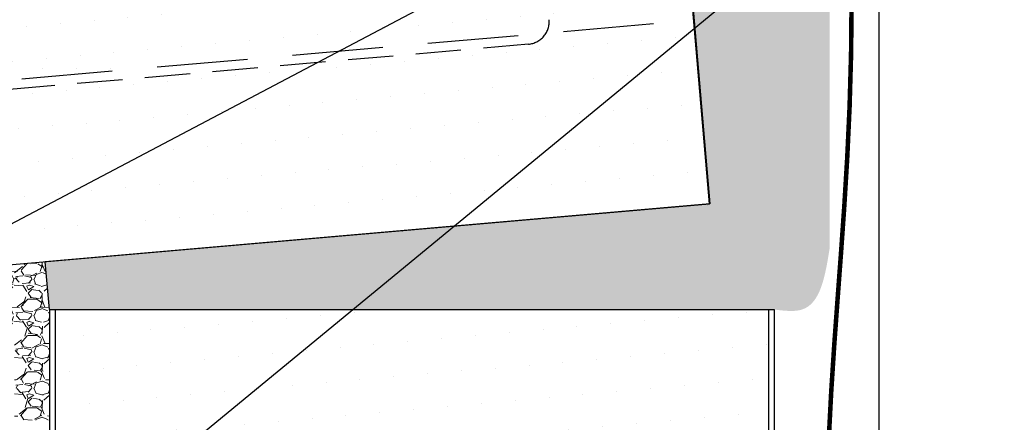
# Model space of a CAD drawing. Units: inches. Extents: x 0 to 34, y 0 to 44.
# Drawn here: x 15.7 to 21.1, y 25 to 27.2 of the extents above; entities that cross this region are included whole.
import ezdxf

# ---------------------------------------------------------------- set-up
doc = ezdxf.new("R2010")
doc.units = ezdxf.units.IN
doc.header["$LTSCALE"] = 2
doc.header["$MEASUREMENT"] = 0
doc.linetypes.add('HIDDEN', pattern=[0.375, 0.25, -0.125])
doc.linetypes.add('HIDDEN2', pattern=[0.1875, 0.125, -0.0625])
doc.layers.get('0').update_dxf_attribs({"linetype": 'CONTINUOUS'})
for name, color, linetype in [('insul', 8, 'CONTINUOUS'), ('PANEL', 11, 'CONTINUOUS'), ('SEALANT', 8, 'CONTINUOUS'), ('shadow', 8, 'CONTINUOUS'), ('TEXT', 2, 'CONTINUOUS'), ('TRIM', 6, 'CONTINUOUS')]:
    doc.layers.add(name, color=color, linetype=linetype)
doc.styles.add('TEXT1', font='ROMANS', dxfattribs={"width": 0.75, "height": 0.375})
doc.dimstyles.new('PLAN$7', dxfattribs={"dimtxt": 0.375, "dimasz": 0.125, "dimexe": 0.0625, "dimexo": 0.125, "dimgap": 0.0625, "dimtad": 1, "dimdec": 4, "dimzin": 3, "dimdsep": 46, "dimlunit": 4, "dimtxsty": 'TEXT1', "dimblk": 'ARCHTICK', "dimcen": 0.0625, "dimclrd": 7, "dimclre": 7, "dimclrt": 2, "dimadec": 3, "dimazin": 0, "dimtfac": 0.6666666666666666, "dimtdec": 4, "dimtmove": 0, "dimatfit": 2, "dimfxl": 0, "dimtvp": 1, "dimfrac": 2, "dimtolj": 1, "dimtzin": 3, "dimarcsym": 0})

# ---------------------------------------------------------------- blocks, each defined once
blk = doc.blocks.new('_ArchTick')
at = {"color": 0, "const_width": 0.15}
blk.add_lwpolyline([(-0.5, -0.5), (0.5, 0.5)], dxfattribs=at)

msp = doc.modelspace()

# ---------------------------------------------------------------- hatches: boundary and pattern name
at = {"layer": 'insul'}
h = msp.add_hatch(dxfattribs=at)
h.set_pattern_fill('DOTS', color=256, scale=3, style=0)
h.set_pattern_definition([(0, (68.39616977747119, -2.848140825070455), (0.09375, 0.1875), [0, -0.1875])])
h.paths.add_polyline_path([(16.33856571597217, 26.91540836066772), (16.31729422002358, 27.03902482560894), (15.57464916065751, 26.97405180189087), (15.57516660039585, 26.84861959230907)], flags=17)
at = {"layer": 'SEALANT'}
h = msp.add_hatch(dxfattribs=at)
h.set_pattern_fill('DOTS', color=256, scale=3, angle=5, style=0)
h.set_pattern_definition([(4.999999999999998, (-40.98479048696903, 1.912679447877711), (0.07705155118091525, 0.1949573567747953), [0, -0.1875])])
h.paths.add_polyline_path([(13.84344611467639, 25.77928584893535), (13.75824225410183, 26.7864925992696), (12.68984718233351, 26.69302014232289), (12.77511819228475, 25.68501960981518), (12.49884589732703, 25.66164857294277), (12.41364203675246, 26.66885532327702), (10.84930988219017, 26.53199399376371), (10.59500572604449, 29.43870379931794), (7.21247906659336, 29.14571308303158), (7.5611010851418, 25.16094517712925), (19.48659201210036, 26.1978501541453), (19.14418209544868, 30.17922399629302), (15.33313105889736, 29.84911497264847), (15.58707740605662, 26.94649494252338), (14.03444739968287, 26.81065741831547), (14.11971840963412, 25.80265688580776)])
h = msp.add_hatch(dxfattribs=at)
h.set_pattern_fill('DOTS', color=256, scale=3, angle=5, style=0)
h.set_pattern_definition([(4.999999999999998, (-47.38578921166925, -2.645147630100936), (0.07705155118091525, 0.1949573567747953), [0, -0.1875])])
h.paths.add_polyline_path([(19.81034366543884, 25.63455425599933), (15.87333900852229, 25.63455425599933), (15.87333900852229, 15.30981495258026), (19.81034366543884, 15.30981495258026)])
h.paths.add_polyline_path([(18.87569253592949, 21.64070052672116), (18.5898759354269, 21.64070052672116), (18.5898759354269, 24.64070052672207), (18.87569253592949, 24.64070052672207)], flags=16)
at = {"layer": 'shadow', "lineweight": 0}
h = msp.add_hatch(dxfattribs=at)
h.set_pattern_fill('GRAVEL', color=256, scale=0.2, style=0)
h.set_pattern_definition([(228.012787504, (-31.96258527489978, -4.234466433096759), (-1.600000000000013, -1.800000000000001), [0.0269072, -2.66381760941474]), (184.969740728, (-31.98058527489978, -4.254466433096759), (2.399999999999995, 0.200000000000007), [0.0461736, -4.571184952245999]), (132.510447078, (-32.02658527489978, -4.258466433096759), (2.000000000000024, -2.199999999999973), [0.03255760000000001, -3.22320651921994]), (267.273689006, (-32.10458527489978, -4.308466433096759), (0.2000000000000048, 4.000000000000004), [0.04204759999999998, -4.162711608325797]), (292.833654178, (-32.10658527489978, -4.350466433096759), (-0.9999999999999978, 2.400000000000006), [0.04123099999999998, -4.081874625617657]), (357.273689006, (-32.09058527489978, -4.38846643309676), (-4.000000000000004, 0.2000000000000051), [0.04204759999999998, -4.162711608325797]), (37.6942404667, (-32.04858527489978, -4.390466433096758), (-2.6, -1.999999999999995), [0.0556058, -5.5049697097832]), (72.2553283749, (-32.00458527489978, -4.35646643309676), (1.400000000000006, 4.400000000000001), [0.05249759999999998, -5.197264299362676]), (121.429565615, (-31.98858527489978, -4.306466433096759), (-1.600000000000004, 2.599999999999998), [0.04219000000000001, -4.1768146219458]), (175.236358309, (-32.01058527489978, -4.270466433096759), (2.199999999999997, -0.2000000000000076), [0.04816640000000001, -2.36015251575846]), (222.397437798, (-32.05858527489978, -4.266466433096759), (-2.399999999999993, -2.199999999999994), [0.0622896, -6.16667500095898]), (138.814074834, (-31.90658527489978, -4.310466433096758), (-1.400000000000007, 1.2), [0.02126019999999999, -2.104768962546938]), (171.46923439, (-31.92258527489978, -4.296466433096759), (2.6, -0.399999999999999), [0.0404474, -4.0043022832314]), (225, (-31.96258527489978, -4.290466433096759), (-2.220446049250313e-17, -0.1999999999999866), [0.0282842, -0.25455851247462]), (203.198590514, (-31.97658527489978, -4.266466433096759), (0.9999999999999979, 0.3999999999999951), [0.0152316, -1.50792302117278]), (291.801409486, (-31.99058527489978, -4.272466433096759), (-0.1999999999999368, 0.6000000000000205), [0.0215406, -1.0554923614269]), (30.96375653209999, (-31.98258527489978, -4.292466433096759), (0.6000000000000106, 0.3999999999999959), [0.0349858, -1.13120457896906]), (161.565051177, (-31.95258527489978, -4.274466433096759), (0.4000000000000024, -0.1999999999999953), [0.02529819999999999, -0.6071573320336796]), (16.389540334, (-32.10658527489978, -4.272466433096759), (1.999999999999993, 0.6000000000000089), [0.03544, -3.50856902933388]), (70.3461759419, (-32.07258527489978, -4.262466433096758), (-0.8000000000002441, -2.200000000000679), [0.0297322, -2.9434815494638]), (293.198590514, (-31.95258527489978, -4.234466433096759), (-0.3999999999999941, 0.9999999999999982), [0.030463, -1.49269162117278]), (343.610459666, (-31.94058527489978, -4.262466433096758), (-1.999999999999993, 0.6000000000000087), [0.03543999999999997, -3.508569029333798]), (339.44395478, (-32.10658527489978, -4.396466433096759), (-1.000000000000007, 0.4000000000000049), [0.03417599999999998, -1.674624749063499]), (294.775140569, (-32.07458527489977, -4.408466433096759), (-1.000000000000001, 2.200000000000001), [0.0286356, -2.8349286126552]), (66.8014094864, (-31.95058527489978, -4.434466433096759), (0.3999999999999962, 0.999999999999994), [0.030463, -1.49269162117278]), (17.3540246363, (-31.93858527489978, -4.406466433096758), (-2.599999999999996, -0.7999999999999926), [0.0335262, -3.319084722848]), (69.44395478040002, (-32.04858527489978, -4.434466433096759), (-0.4000000000000015, -0.999999999999991), [0.01708799999999999, -1.691712749063499]), (101.309932474, (-31.96258527489978, -4.434466433096759), (-0.1999999999999928, 0.8000000000000025), [0.010198, -1.00960590271856]), (165.963756532, (-31.96458527489978, -4.424466433096759), (0.5999999999999918, -0.2000000000000003), [0.041231, -0.7833901251235401]), (186.009005957, (-32.00458527489978, -4.414466433096759), (2.000000000000009, 0.1999999999999966), [0.03821, -3.782784634908561]), (303.690067526, (-31.98258527489978, -4.310466433096758), (-0.1999999999999975, 0.3999999999999972), [0.02884439999999999, -0.6922658550927996]), (353.157226587, (-31.96658527489978, -4.334466433096759), (3.400000000000003, -0.4000000000000106), [0.05035880000000001, -4.98551252480566]), (60.9453959009, (-31.91658527489978, -4.34046643309676), (-0.7999999999999952, -1.399999999999995), [0.0205912, -2.0385348281974]), (90, (-31.90658527489978, -4.322466433096759), (-0.2, 0.2), [0.012, -0.188]), (120.256437164, (-32.00858527489978, -4.408466433096759), (0.8000000000000018, -1.400000000000002), [0.0277848, -2.750703997889961]), (48.01278750420001, (-32.02258527489978, -4.384466433096759), (1.6, 1.799999999999995), [0.0538144, -2.63691040941474]), (0, (-31.98658527489978, -4.344466433096759), (0.2, 0.2), [0.052, -0.148]), (325.3048464690001, (-31.93458527489978, -4.344466433096759), (2.000000000000028, -1.399999999999965), [0.03162279999999997, -3.130654860168399]), (254.054604099, (-31.90858527489978, -4.362466433096759), (-0.2000000000000076, -0.8000000000000009), [0.0291204, -1.4269015778561]), (207.645975364, (-31.91658527489978, -4.390466433096758), (-3.79999999999999, -2.00000000000001), [0.047413, -4.69389483645188]), (175.42607874, (-31.95858527489978, -4.412466433096759), (-2.599999999999991, 0.2000000000000003), [0.0501598, -4.96581468159378])])
edge = h.paths.add_edge_path()
edge.add_line((20.14848780835447, 32.21393603517237), (18.97514890685531, 32.11128218281721))
edge.add_line((18.97514890685531, 32.11128218281721), (19.48757646700871, 26.21782969219583))
edge.add_line((19.48757646700871, 26.21782969219583), (15.81886205305544, 25.8988400373147))
edge.add_line((15.81886205305544, 25.8988400373147), (15.8418413369842, 25.63455425599933))
edge.add_line((15.8418413369842, 25.63455425599933), (19.8418413369842, 25.63455425599933))
edge.add_spline(control_points=[(19.8418413369842, 25.63455425599933), (19.89755681770907, 25.62772319562972), (20.08840993996917, 25.60432342983883), (20.1235828651974, 25.82139103343493), (20.14848780835447, 25.97509040002798)], knot_values=[0, 0, 0, 0, 0.1538790184864354, 0.5271118681265956, 0.5271118681265956, 0.5271118681265956, 0.5271118681265956], degree=3, periodic=0)
edge.add_line((20.14848780835447, 25.97509040002794), (20.14848780835447, 32.21393603517237))
h = msp.add_hatch(dxfattribs=at)
h.set_pattern_fill('GRAVEL', color=256, scale=0.2, style=0)
h.set_pattern_definition([(228.012787504, (0.144, 0.2), (-1.600000000000013, -1.800000000000001), [0.0269072, -2.66381760941474]), (184.969740728, (0.126, 0.18), (2.399999999999995, 0.200000000000007), [0.0461736, -4.571184952245999]), (132.510447078, (0.08000000000000002, 0.176), (2.000000000000024, -2.199999999999973), [0.03255760000000001, -3.22320651921994]), (267.273689006, (0.002, 0.126), (0.2000000000000048, 4.000000000000004), [0.0420476, -4.162711608325799]), (292.833654178, (0, 0.084), (-0.9999999999999978, 2.400000000000006), [0.041231, -4.08187462561766]), (357.273689006, (0.016, 0.04600000000000001), (-4.000000000000004, 0.2000000000000051), [0.0420476, -4.162711608325799]), (37.6942404667, (0.058, 0.044), (-2.6, -1.999999999999995), [0.0556058, -5.5049697097832]), (72.2553283749, (0.102, 0.07800000000000001), (1.400000000000006, 4.400000000000001), [0.0524976, -5.197264299362678]), (121.429565615, (0.118, 0.128), (-1.600000000000004, 2.599999999999998), [0.04219000000000001, -4.1768146219458]), (175.236358309, (0.096, 0.164), (2.199999999999997, -0.2000000000000076), [0.04816640000000001, -2.36015251575846]), (222.397437798, (0.048, 0.168), (-2.399999999999993, -2.199999999999994), [0.0622896, -6.16667500095898]), (138.814074834, (0.2, 0.124), (-1.400000000000007, 1.2), [0.0212602, -2.104768962546939]), (171.46923439, (0.184, 0.138), (2.6, -0.399999999999999), [0.0404474, -4.0043022832314]), (225, (0.144, 0.144), (-2.220446049250313e-17, -0.1999999999999866), [0.0282842, -0.25455851247462]), (203.198590514, (0.13, 0.168), (0.9999999999999979, 0.3999999999999951), [0.0152316, -1.50792302117278]), (291.801409486, (0.116, 0.162), (-0.1999999999999368, 0.6000000000000205), [0.0215406, -1.0554923614269]), (30.96375653209999, (0.124, 0.142), (0.6000000000000106, 0.3999999999999959), [0.0349858, -1.13120457896906]), (161.565051177, (0.154, 0.16), (0.4000000000000024, -0.1999999999999953), [0.0252982, -0.6071573320336799]), (16.389540334, (0, 0.162), (1.999999999999993, 0.6000000000000089), [0.03544, -3.50856902933388]), (70.3461759419, (0.034, 0.172), (-0.8000000000002441, -2.200000000000679), [0.0297322, -2.9434815494638]), (293.198590514, (0.154, 0.2), (-0.3999999999999941, 0.9999999999999982), [0.030463, -1.49269162117278]), (343.610459666, (0.166, 0.172), (-1.999999999999993, 0.6000000000000087), [0.03543999999999999, -3.508569029333799]), (339.44395478, (0, 0.03800000000000001), (-1.000000000000007, 0.4000000000000049), [0.034176, -1.6746247490635]), (294.775140569, (0.032, 0.026), (-1.000000000000001, 2.200000000000001), [0.0286356, -2.8349286126552]), (66.8014094864, (0.156, 0), (0.3999999999999962, 0.999999999999994), [0.030463, -1.49269162117278]), (17.3540246363, (0.168, 0.028), (-2.599999999999996, -0.7999999999999926), [0.0335262, -3.319084722848]), (69.44395478040002, (0.058, 0), (-0.4000000000000015, -0.999999999999991), [0.017088, -1.6917127490635]), (101.309932474, (0.144, 0), (-0.1999999999999928, 0.8000000000000025), [0.010198, -1.00960590271856]), (165.963756532, (0.142, 0.01), (0.5999999999999918, -0.2000000000000003), [0.041231, -0.7833901251235401]), (186.009005957, (0.102, 0.02), (2.000000000000009, 0.1999999999999966), [0.03821, -3.782784634908561]), (303.690067526, (0.124, 0.124), (-0.1999999999999975, 0.3999999999999972), [0.0288444, -0.6922658550927999]), (353.157226587, (0.14, 0.1), (3.400000000000003, -0.4000000000000106), [0.05035880000000001, -4.98551252480566]), (60.9453959009, (0.19, 0.094), (-0.7999999999999952, -1.399999999999995), [0.0205912, -2.0385348281974]), (90, (0.2, 0.112), (-0.2, 0.2), [0.012, -0.188]), (120.256437164, (0.098, 0.026), (0.8000000000000018, -1.400000000000002), [0.0277848, -2.750703997889961]), (48.01278750420001, (0.084, 0.05), (1.6, 1.799999999999995), [0.0538144, -2.63691040941474]), (0, (0.12, 0.09000000000000001), (0.2, 0.2), [0.052, -0.148]), (325.3048464690001, (0.172, 0.09000000000000001), (2.000000000000028, -1.399999999999965), [0.03162279999999999, -3.1306548601684]), (254.054604099, (0.198, 0.072), (-0.2000000000000076, -0.8000000000000009), [0.0291204, -1.4269015778561]), (207.645975364, (0.19, 0.044), (-3.79999999999999, -2.00000000000001), [0.047413, -4.69389483645188]), (175.42607874, (0.148, 0.022), (-2.599999999999991, 0.2000000000000003), [0.0501598, -4.96581468159378])])
h.paths.add_polyline_path([(15.81886205305544, 25.89884003731469), (14.86302032238128, 25.81573091804689), (14.88223864579527, 25.59475698933679), (15.45328613653368, 25.64442156029236, -0.4272477524819244), (15.64860408587782, 25.45814693655428), (15.64860408587658, 25.02271270358035), (15.8418413369842, 25.02271270358035), (15.8418413369842, 25.63455425599933)])

# ---------------------------------------------------------------- linework, layer by layer
at = {"layer": 'PANEL', "linetype": 'HIDDEN2'}
for p, q in [((18.17905360095887, 32.04257881614321), (18.59960469224707, 27.23565784673564)), ((18.48594660768729, 27.10023657634661), (14.58607516391566, 26.75929221543986))]:
    msp.add_line(p, q, dxfattribs=at)
at = {"layer": 'PANEL', "color": 9, "linetype": 'HIDDEN'}
msp.add_line((7.471106530087525, 26.18992297423604), (19.39788409173434, 27.23338080327551), dxfattribs=at)
at = {"layer": 'PANEL'}
msp.add_line((15.8418413369842, 25.63455425599933), (19.8418413369842, 25.63455425599933), dxfattribs=at)
for points in [[(7.559402846571516, 25.18069145868436), (19.48489377353008, 26.21759643570041), (19.14418209544868, 30.17922399629302)], [(15.8418413369842, 25.63455425599933), (15.8418413369842, 15.30981495258026)], [(15.8418413369842, 25.63455425599933), (15.8418413369842, 15.30981495258026)], [(15.87333900852229, 25.63455425599933), (15.87333900852229, 15.30981495258026)], [(19.81034366543884, 25.63455425599933), (19.81034366543884, 15.30981495258026)], [(19.8418413369842, 25.63455425599933), (19.8418413369842, 15.30981495258026)]]:
    msp.add_lwpolyline(points, dxfattribs=at)
at = {"layer": 'PANEL', "linetype": 'HIDDEN2'}
msp.add_arc((18.47508035498561, 27.22476337889218), 0.1249999999999977, 274.9870178587721, 4.999999999999885, dxfattribs=at)
at = {"layer": 'SEALANT'}
for p, q in [((18.97514890685531, 32.11128218281721), (19.48757646700871, 26.21782969219583)), ((19.48757646700871, 26.21782969219583), (15.81886205305544, 25.8988400373147)), ((15.8418413369842, 25.63455425599933), (15.81886205305544, 25.89884003731469))]:
    msp.add_line(p, q, dxfattribs=at)
at = {"layer": 'SEALANT', "const_width": 0.025}
msp.add_lwpolyline([(20.26924131624162, 27.35575566075778), (20.26621356048392, 27.04554476326807), (20.25792017521114, 26.75247046254153), (20.24507002448005, 26.47415349320445), (20.2289310719635, 26.2071817017707), (20.21077128133431, 25.94814293475419), (20.19185861626531, 25.69362503866878), (20.17346104042935, 25.44021586002836), (20.15684651749925, 25.18450324534682), (20.14328301114785, 24.92307504113804)], dxfattribs=at)
at = {"layer": 'TRIM'}
msp.add_lwpolyline([(14.20246269383631, 32.0214304108765), (13.7710107700928, 31.98368325869249, -0.9999999999999999), (13.7655635361711, 32.04594542732325), (20.78066713792055, 32.65968746593623), (20.78066713792055, 30.64166370694226), (20.42018170336019, 30.28530566464777), (20.42018170336019, 24.15110744354826), (20.78066713792055, 23.79062200898789), (20.78066713792055, 21.79062200898789), (20.15566713792055, 21.79062200898789), (20.15566713792055, 20.54062200898789), (20.50922052851382, 20.1870686183946, -0.9999999999999997), (20.4208321808656, 20.09868027074628), (20.15861810997632, 20.36089434163553)], format="xyb", dxfattribs=at)

# ---------------------------------------------------------------- leaders
at = {"layer": 'SEALANT'}
msp.add_leader([(20.12325410044046, 23.66277053268357), (22.5943448826313, 25.29823253466076), (23.13986042746589, 25.29823253466076)], dimstyle='PLAN$7', override={"dimscale": 4, "dimdec": 5, "dimtdec": 5}, dxfattribs=at)
at = {"layer": 'TEXT'}
for points in [[(14.86882978419743, 25.70515171364664), (22.47240174341403, 29.71853602320414), (22.96584296046535, 29.71853602320414)], [(15.74876813661648, 24.1784196719484), (22.47240174341403, 29.71853602320414), (22.96584296046535, 29.71853602320414)]]:
    msp.add_leader(points, dimstyle='PLAN$7', override={"dimscale": 4, "dimtad": 0, "dimclrt": 256}, dxfattribs=at)

doc.saveas('drawing.dxf')
